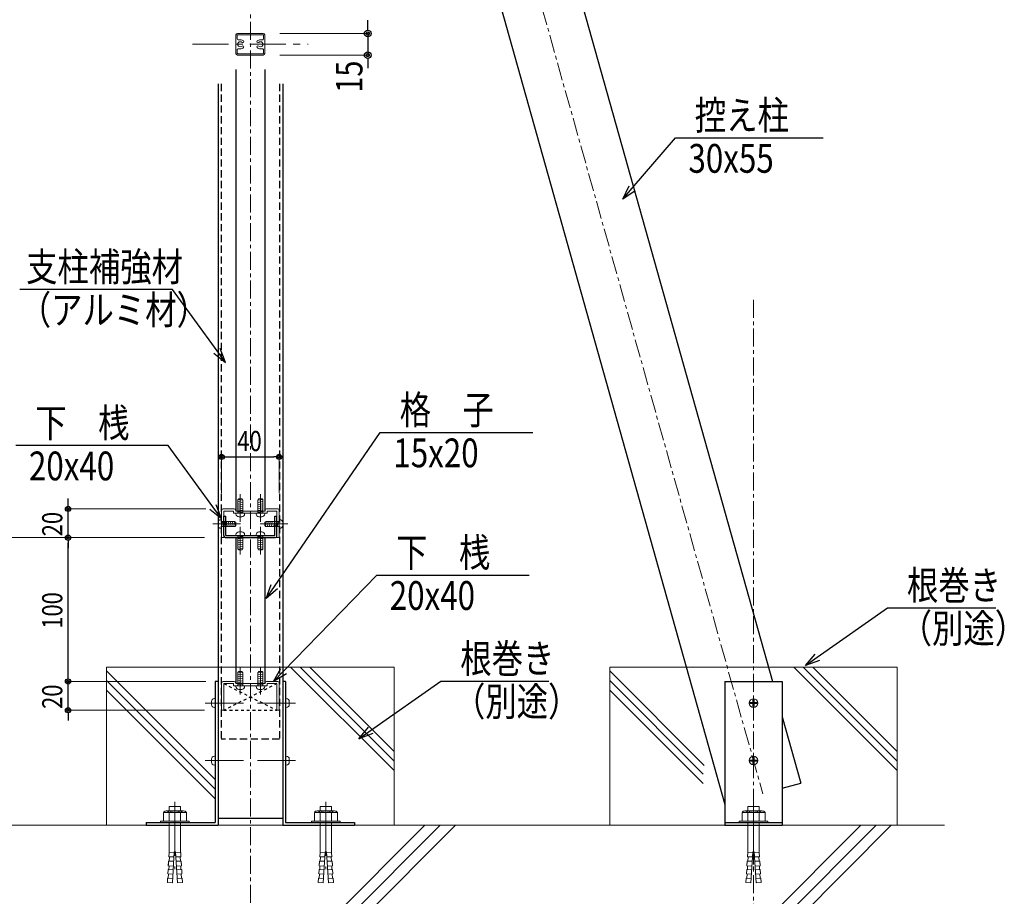
# Model space of a CAD drawing. Extents: x -1540 to 1824, y -764 to 1612.
# Drawn here: x -1009 to -324, y -439 to 170 of the extents above; entities that cross this region are included whole.
import ezdxf

# ---------------------------------------------------------------- set-up
doc = ezdxf.new("R2010")
doc.units = 0
doc.header["$LTSCALE"] = 10
doc.header["$MEASUREMENT"] = 0
for name, pattern in [('CENTER', [2, 1.25, -0.25, 0.25, -0.25]), ('HIDDEN', [0.375, 0.25, -0.125]), ('HIDDEN3', [0.2, 0.1, -0.1])]:
    doc.linetypes.add(name, pattern=pattern)
doc.layers.get('0').update_dxf_attribs({"linetype": 'CONTINUOUS'})
for name, color, linetype in [('1手摺寸法', 3, 'CONTINUOUS'), ('3アルミ部材', 6, 'CONTINUOUS'), ('42ｱﾙﾐ部品', 6, 'CONTINUOUS')]:
    doc.layers.add(name, color=color, linetype=linetype)
for name, color, linetype, lineweight in [('2躯体線', 4, 'CONTINUOUS', 9), ('3中心線', 2, 'CENTER', 9), ('41ｱﾙﾐ', 6, 'CONTINUOUS', 13), ('51破線ｱﾙﾐ', 3, 'HIDDEN', 15), ('6ﾊｯﾁﾝｸﾞ', 4, 'CONTINUOUS', 9)]:
    doc.layers.add(name, color=color, linetype=linetype, lineweight=lineweight)
doc.styles.add('STAN1', font='simplex.shx', dxfattribs={"width": 0.8, "bigfont": 'bigfont.shx'})
doc.styles.add('STAN2', font='simplex.shx', dxfattribs={"width": 0.8, "bigfont": 'bigfont.shx'})

msp = doc.modelspace()

# ---------------------------------------------------------------- linework, layer by layer
at = {"color": 0, "linetype": 'ByBlock'}
for p, q in [((-766.52, 162.95), (-766.52, 165.25)), ((-766.52, 143.35), (-766.52, 141.05)), ((-866.34, -133.7), (-864.54, -133.7)), ((-829.94, -133.7), (-831.74, -133.7)), ((-974.98, -168.06), (-974.98, -166.26)), ((-974.98, -191.66), (-974.98, -193.46)), ((-974.98, -191.66), (-974.98, -193.46)), ((-974.98, -288.06), (-974.98, -286.26)), ((-974.98, -288.06), (-974.98, -286.26)), ((-974.98, -311.66), (-974.98, -313.46))]:
    msp.add_line(p, q, dxfattribs=at)
at = {"ltscale": 2}
for p, q in [((-858.14, 135.65), (-858.14, -171.36)), ((-838.14, 135.65), (-838.14, -171.36)), ((-870.64, 125.65), (-870.64, -384.86)), ((-825.64, 125.65), (-825.64, -384.86)), ((-858.14, -189.86), (-858.14, -291.36)), ((-838.14, -189.86), (-838.14, -291.36)), ((-872.64, -289.86), (-872.64, -387.86)), ((-870.64, -289.86), (-870.64, -389.86)), ((-825.64, -289.86), (-825.64, -389.86)), ((-823.64, -289.86), (-823.64, -387.86)), ((-518.14, -289.86), (-518.14, -389.86)), ((-518.14, -289.86), (-478.14, -289.86)), ((-478.14, -289.86), (-478.14, -389.86)), ((-920.64, -387.86), (-872.64, -387.86)), ((-920.64, -389.86), (-870.64, -389.86)), ((-870.64, -384.86), (-825.64, -384.86)), ((-825.64, -389.86), (-775.64, -389.86)), ((-823.64, -387.86), (-775.64, -387.86)), ((-518.14, -387.86), (-478.14, -387.86)), ((-518.14, -389.86), (-478.14, -389.86))]:
    msp.add_line(p, q, dxfattribs=at)
at = {"ltscale": 30}
for p, q in [((-582.55, 53.07), (-552.49, 88.07)), ((-552.49, 88.07), (-449.68, 88.07)), ((-831.41, -223.87), (-757.74, -116.69)), ((-757.74, -116.69), (-651.71, -116.69)), ((-825.02, -282.68), (-760.24, -215.86)), ((-760.24, -215.86), (-654.21, -215.86)), ((-453.79, -273.01), (-404.89, -238.7)), ((-404.89, -238.7), (-329.68, -238.7)), ((-764.52, -323.9), (-715.62, -289.59)), ((-715.62, -289.59), (-640.41, -289.59))]:
    msp.add_line(p, q, dxfattribs=at)
at = {"color": 0, "linetype": 'ByBlock', "lineweight": -2}
for p, q in [((-589.07, 45.48), (-584.58, 54.82)), ((-589.07, 45.48), (-582.55, 53.07)), ((-580.52, 51.32), (-589.07, 45.48)), ((-837.08, -232.11), (-833.62, -222.35)), ((-837.08, -232.11), (-831.41, -223.87)), ((-829.2, -225.39), (-837.08, -232.11)), ((-461.98, -278.75), (-455.33, -270.82)), ((-461.98, -278.75), (-453.79, -273.01)), ((-831.98, -289.86), (-826.94, -280.82)), ((-452.26, -275.2), (-461.98, -278.75)), ((-831.98, -289.86), (-825.02, -282.68)), ((-823.09, -284.55), (-831.98, -289.86)), ((-772.71, -329.64), (-766.06, -321.71)), ((-772.71, -329.64), (-764.52, -323.9)), ((-762.98, -326.09), (-772.71, -329.64))]:
    msp.add_line(p, q, dxfattribs=at)
at = {"ltscale": 30, "extrusion": (0, 0, -1)}
for p, q in [((-902.38, -17.24), (-1008.41, -17.24)), ((-871.32, -59.99), (-902.38, -17.24)), ((-905.21, -125.77), (-1011.24, -125.77)), ((-874.15, -168.52), (-905.21, -125.77))]:
    msp.add_line(p, q, dxfattribs=at)
at = {"color": 0, "linetype": 'ByBlock', "lineweight": -2, "extrusion": (0, 0, -1)}
for p, q in [((-873.49, -61.56), (-865.44, -68.08)), ((-865.44, -68.08), (-871.32, -59.99)), ((-865.44, -68.08), (-869.15, -58.41)), ((-876.32, -170.1), (-868.27, -176.61)), ((-868.27, -176.61), (-874.15, -168.52)), ((-868.27, -176.61), (-871.98, -166.95))]:
    msp.add_line(p, q, dxfattribs=at)
at = {"ltscale": 12}
for p, q in [((-870.64, -289.86), (-872.64, -289.86)), ((-823.64, -289.86), (-825.64, -289.86)), ((-920.64, -387.86), (-920.64, -389.86)), ((-775.64, -387.86), (-775.64, -389.86))]:
    msp.add_line(p, q, dxfattribs=at)
at = {"color": 0, "linetype": 'ByBlock'}
for centre, radius in [((-766.52, 160.65), 2.3), ((-766.52, 160.65), 1.15), ((-766.52, 145.65), 2.3), ((-766.52, 145.65), 1.15), ((-868.14, -133.7), 1.8), ((-868.14, -133.7), 0.9), ((-828.14, -133.7), 1.8), ((-828.14, -133.7), 0.9), ((-974.98, -169.86), 1.8), ((-974.98, -169.86), 0.9), ((-974.98, -189.86), 1.8), ((-974.98, -189.86), 1.8), ((-974.98, -189.86), 0.9), ((-974.98, -189.86), 0.9), ((-974.98, -289.86), 1.8), ((-974.98, -289.86), 1.8), ((-974.98, -289.86), 0.9), ((-974.98, -289.86), 0.9), ((-974.98, -309.86), 1.8), ((-974.98, -309.86), 0.9)]:
    msp.add_circle(centre, radius, dxfattribs=at)
at = {"layer": '1手摺寸法', "ltscale": 2}
for p, q in [((-766.52, 165.25), (-766.52, 169.85)), ((-766.52, 160.65), (-766.52, 145.65)), ((-766.52, 141.05), (-766.52, 136.45)), ((-864.54, -133.7), (-831.74, -133.7)), ((-974.98, -166.26), (-974.98, -162.66)), ((-974.98, -189.86), (-974.98, -169.86)), ((-866.64, -188.36), (-866.64, -174.86)), ((-866.64, -174.86), (-865.14, -174.86)), ((-865.14, -188.36), (-865.14, -174.86)), ((-831.14, -188.36), (-831.14, -174.86)), ((-831.14, -174.86), (-829.64, -174.86)), ((-829.64, -188.36), (-829.64, -174.86)), ((-865.14, -188.36), (-831.14, -188.36)), ((-865.14, -189.86), (-831.14, -189.86)), ((-974.98, -193.46), (-974.98, -197.06)), ((-974.98, -286.26), (-974.98, -193.46)), ((-974.98, -286.26), (-974.98, -282.66)), ((-974.98, -309.86), (-974.98, -289.86)), ((-974.98, -313.46), (-974.98, -317.06))]:
    msp.add_line(p, q, dxfattribs=at)
at = {"layer": '1手摺寸法', "lineweight": 15, "ltscale": 2}
for p, q in [((-827.6, 160.65), (-766.52, 160.65)), ((-827.65, 145.65), (-766.52, 145.65)), ((-868.14, -158.86), (-868.14, -133.7)), ((-828.14, -158.86), (-828.14, -133.7)), ((-879.14, -169.86), (-974.98, -169.86)), ((-880.14, -189.86), (-1091.94, -189.86)), ((-880.14, -189.86), (-1091.94, -189.86)), ((-880.14, -189.86), (-974.98, -189.86)), ((-880.14, -189.86), (-974.98, -189.86)), ((-879.14, -289.86), (-974.98, -289.86)), ((-879.14, -289.86), (-974.98, -289.86)), ((-880.14, -309.86), (-974.98, -309.86)), ((-960.14, -389.86), (-1124.12, -389.86)), ((-960.14, -389.86), (-1091.94, -389.86))]:
    msp.add_line(p, q, dxfattribs=at)
at = {"layer": '1手摺寸法', "linetype": 'HIDDEN', "ltscale": 2}
for p, q in [((-868.39, 125.65), (-868.39, -329.86)), ((-827.89, 125.65), (-827.89, -329.86)), ((-827.89, -329.86), (-868.39, -329.86))]:
    msp.add_line(p, q, dxfattribs=at)
at = {"layer": '1手摺寸法', "linetype": 'HIDDEN3', "ltscale": 2}
for p, q in [((-866.64, -291.36), (-829.64, -309.86)), ((-829.64, -291.36), (-866.64, -309.86)), ((-866.64, -309.86), (-829.64, -309.86))]:
    msp.add_line(p, q, dxfattribs=at)
at = {"layer": '1手摺寸法', "ltscale": 2}
for centre, start, end in [((-865.14, -188.36), 180, 270), ((-831.14, -188.36), 270, 0)]:
    msp.add_arc(centre, 1.5, start, end, dxfattribs=at)
at = {"layer": '2躯体線', "ltscale": 2}
for p, q in [((-948.14, -279.86), (-748.14, -279.86)), ((-948.14, -279.86), (-948.14, -389.86)), ((-748.14, -351.87), (-820.15, -279.86)), ((-748.14, -345.21), (-813.49, -279.86)), ((-748.14, -338.54), (-806.82, -279.86)), ((-748.14, -279.86), (-748.14, -389.86)), ((-598.14, -279.86), (-398.14, -279.86)), ((-598.14, -279.86), (-598.14, -389.86)), ((-398.14, -351.87), (-470.15, -279.86)), ((-398.14, -345.21), (-463.49, -279.86)), ((-398.14, -338.54), (-456.82, -279.86)), ((-398.14, -279.86), (-398.14, -389.86)), ((-872.64, -358.04), (-948.14, -282.54)), ((-532.5, -348.18), (-598.14, -282.54)), ((-872.64, -364.7), (-948.14, -289.2)), ((-533.14, -354.21), (-598.14, -289.2)), ((-872.64, -371.36), (-948.14, -295.86)), ((-533.14, -360.86), (-598.14, -295.86)), ((-1148.94, -389.86), (-365.21, -389.86)), ((-876.76, -539.86), (-726.76, -389.86)), ((-866.15, -539.86), (-716.15, -389.86)), ((-855.54, -539.86), (-705.54, -389.86)), ((-573.5, -539.86), (-423.5, -389.86)), ((-562.89, -539.86), (-412.89, -389.86)), ((-552.28, -539.86), (-402.28, -389.86))]:
    msp.add_line(p, q, dxfattribs=at)
at = {"layer": '3アルミ部材', "ltscale": 2}
for p, q in [((-755.64, 672.82), (-485.04, -289.86)), ((-799.37, 625.14), (-518.14, -375.34)), ((-478.14, -314.39), (-465.2, -360.45)), ((-478.14, -364.09), (-465.2, -360.45))]:
    msp.add_line(p, q, dxfattribs=at)
at = {"layer": '3中心線'}
for p, q in [((-848.14, 828.82), (-848.14, -499.86)), ((-780.64, 660.14), (-491.67, -367.89)), ((-498.14, -24.53), (-498.14, -499.86))]:
    msp.add_line(p, q, dxfattribs=at)
at = {"layer": '3中心線', "ltscale": 2}
msp.add_line((-888.44, 153.15), (-807.83, 153.15), dxfattribs=at)
at = {"layer": '3中心線', "ltscale": 3}
for p, q in [((-879.49, -304.86), (-853.03, -304.86)), ((-816.8, -304.86), (-843.26, -304.86)), ((-879.49, -344.86), (-853.03, -344.86)), ((-816.8, -344.86), (-843.26, -344.86)), ((-900.64, -373.48), (-900.64, -420.28)), ((-795.64, -373.48), (-795.64, -420.28)), ((-498.14, -373.48), (-498.14, -420.28))]:
    msp.add_line(p, q, dxfattribs=at)
at = {"layer": '41ｱﾙﾐ'}
for p, q in [((-858.14, 159.65), (-858.14, 146.65)), ((-857.24, 159.45), (-857.24, 156.85)), ((-857.14, 160.65), (-839.14, 160.65)), ((-856.94, 159.75), (-839.34, 159.75)), ((-839.04, 159.45), (-839.04, 156.85)), ((-838.14, 159.65), (-838.14, 146.65)), ((-856.74, 156.35), (-855.14, 156.35)), ((-839.54, 156.35), (-841.14, 156.35)), ((-857.24, 149.45), (-857.24, 146.85)), ((-857.14, 145.65), (-839.14, 145.65)), ((-856.94, 146.55), (-839.34, 146.55)), ((-856.74, 149.95), (-855.14, 149.95)), ((-839.54, 149.95), (-841.14, 149.95)), ((-839.04, 149.45), (-839.04, 146.85)), ((-868.14, -170.86), (-868.14, -189.86)), ((-859.34, -169.86), (-867.14, -169.86)), ((-858.34, -170.86), (-858.34, -171.36)), ((-837.94, -170.86), (-837.94, -171.36)), ((-836.94, -169.86), (-829.14, -169.86)), ((-828.14, -170.86), (-828.14, -189.86)), ((-859.84, -171.36), (-866.64, -171.36)), ((-866.64, -171.36), (-866.64, -189.86)), ((-859.84, -171.36), (-859.84, -172.86)), ((-855.44, -172.86), (-859.84, -172.86)), ((-848.14, -171.36), (-858.34, -171.36)), ((-855.31, -172.66), (-855.44, -172.86)), ((-854.97, -172.66), (-854.84, -172.86)), ((-848.14, -172.86), (-854.84, -172.86)), ((-848.14, -171.36), (-837.94, -171.36)), ((-848.14, -172.86), (-841.44, -172.86)), ((-841.31, -172.66), (-841.44, -172.86)), ((-840.97, -172.66), (-840.84, -172.86)), ((-840.84, -172.86), (-836.44, -172.86)), ((-836.44, -171.36), (-836.44, -172.86)), ((-836.44, -171.36), (-829.64, -171.36)), ((-829.64, -171.36), (-829.64, -189.86)), ((-866.64, -189.86), (-868.14, -189.86)), ((-829.64, -189.86), (-828.14, -189.86)), ((-868.14, -290.86), (-868.14, -309.86)), ((-859.34, -289.86), (-867.14, -289.86)), ((-859.84, -291.36), (-866.64, -291.36)), ((-866.64, -291.36), (-866.64, -309.86)), ((-859.84, -291.36), (-859.84, -292.86)), ((-855.44, -292.86), (-859.84, -292.86)), ((-858.34, -290.86), (-858.34, -291.36)), ((-848.14, -291.36), (-858.34, -291.36)), ((-855.31, -292.66), (-855.44, -292.86)), ((-854.97, -292.66), (-854.84, -292.86)), ((-848.14, -292.86), (-854.84, -292.86)), ((-848.14, -291.36), (-837.94, -291.36)), ((-848.14, -292.86), (-841.44, -292.86)), ((-841.31, -292.66), (-841.44, -292.86)), ((-840.97, -292.66), (-840.84, -292.86)), ((-840.84, -292.86), (-836.44, -292.86)), ((-837.94, -290.86), (-837.94, -291.36)), ((-836.94, -289.86), (-829.14, -289.86)), ((-836.44, -291.36), (-836.44, -292.86)), ((-836.44, -291.36), (-829.64, -291.36)), ((-829.64, -291.36), (-829.64, -309.86)), ((-828.14, -290.86), (-828.14, -309.86)), ((-866.64, -309.86), (-868.14, -309.86)), ((-829.64, -309.86), (-828.14, -309.86))]:
    msp.add_line(p, q, dxfattribs=at)
for centre, radius, start, end in [((-857.14, 159.65), 1, 90, 180), ((-856.94, 159.45), 0.3, 90, 180), ((-839.14, 159.65), 1, 90, 90), ((-839.34, 159.45), 0.3, 90, 90), ((-839.34, 159.45), 0.3, 0, 90), ((-839.14, 159.65), 1, 0, 90), ((-856.74, 156.85), 0.5, 180, 270), ((-855.14, 153.15), 1.75, 46.84421, 313.15579), ((-855.14, 153.15), 3.2, 46.84421, 90), ((-855.14, 153.15), 3.2, 270, 313.15579), ((-853.46, 154.96), 0.725, 227.49328, 46.19513), ((-853.46, 151.34), 0.725, 313.80487, 132.50672), ((-842.83, 154.96), 0.725, 133.80487, 312.50672), ((-842.83, 151.34), 0.725, 47.49328, 226.19513), ((-841.14, 153.15), 3.2, 90, 133.15579), ((-841.14, 153.15), 3.2, 226.84421, 270), ((-841.14, 153.15), 1.75, 226.84421, 133.15579), ((-839.54, 156.85), 0.5, 270, 0), ((-857.14, 146.65), 1, 180, 270), ((-856.74, 149.45), 0.5, 90, 180), ((-856.94, 146.85), 0.3, 180, 270), ((-839.14, 146.65), 1, 270, 270), ((-839.34, 146.85), 0.3, 270, 270), ((-839.54, 149.45), 0.5, 0, 90), ((-839.34, 146.85), 0.3, 270, 0), ((-839.14, 146.65), 1, 270, 0), ((-867.14, -170.86), 1, 90, 180), ((-859.34, -170.86), 1, 0, 90), ((-836.94, -170.86), 1, 90, 180), ((-829.14, -170.86), 1, 0, 90), ((-855.14, -172.76), 0.2, 32.33353, 147.66647), ((-841.14, -172.76), 0.2, 32.33353, 147.66647), ((-867.14, -290.86), 1, 90, 180), ((-859.34, -290.86), 1, 0, 90), ((-855.14, -292.76), 0.2, 32.33353, 147.66647), ((-841.14, -292.76), 0.2, 32.33353, 147.66647), ((-836.94, -290.86), 1, 90, 180), ((-829.14, -290.86), 1, 0, 90)]:
    msp.add_arc(centre, radius, start, end, dxfattribs=at)
at = {"layer": '42ｱﾙﾐ部品', "lineweight": 9, "ltscale": 2}
for p, q in [((-904.64, -376.68), (-904.64, -379.88)), ((-896.64, -376.68), (-904.64, -376.68)), ((-896.64, -376.68), (-896.64, -379.88)), ((-799.64, -376.68), (-799.64, -379.88)), ((-799.64, -376.68), (-791.64, -376.68)), ((-791.64, -376.68), (-791.64, -379.88)), ((-502.14, -376.68), (-502.14, -379.88)), ((-502.14, -376.68), (-494.14, -376.68)), ((-494.14, -376.68), (-494.14, -379.88)), ((-892.64, -380.88), (-908.64, -380.88)), ((-908.64, -380.88), (-908.64, -386.88)), ((-894.64, -379.88), (-906.64, -379.88)), ((-904.64, -380.88), (-904.64, -386.88)), ((-896.64, -380.88), (-896.64, -386.88)), ((-892.64, -380.88), (-892.64, -386.88)), ((-803.64, -380.88), (-787.64, -380.88)), ((-803.64, -380.88), (-803.64, -386.88)), ((-801.64, -379.88), (-789.64, -379.88)), ((-799.64, -380.88), (-799.64, -386.88)), ((-791.64, -380.88), (-791.64, -386.88)), ((-787.64, -380.88), (-787.64, -386.88)), ((-506.14, -380.88), (-490.14, -380.88)), ((-506.14, -380.88), (-506.14, -386.88)), ((-504.14, -379.88), (-492.14, -379.88)), ((-502.14, -380.88), (-502.14, -386.88)), ((-494.14, -380.88), (-494.14, -386.88)), ((-490.14, -380.88), (-490.14, -386.88)), ((-890.64, -386.88), (-910.64, -386.88)), ((-910.64, -386.88), (-910.64, -387.86)), ((-890.64, -387.86), (-910.64, -387.86)), ((-904.64, -387.86), (-904.64, -408.92)), ((-896.64, -387.86), (-896.64, -408.71)), ((-890.64, -386.88), (-890.64, -387.86)), ((-805.64, -386.88), (-785.64, -386.88)), ((-805.64, -386.88), (-805.64, -387.86)), ((-805.64, -387.86), (-785.64, -387.86)), ((-799.64, -387.86), (-799.64, -408.71)), ((-791.64, -387.86), (-791.64, -408.92)), ((-785.64, -386.88), (-785.64, -387.86)), ((-508.14, -386.88), (-488.14, -386.88)), ((-508.14, -386.88), (-508.14, -387.86)), ((-508.14, -387.86), (-488.14, -387.86)), ((-502.14, -387.86), (-502.14, -408.71)), ((-494.14, -387.86), (-494.14, -408.92)), ((-488.14, -386.88), (-488.14, -387.86)), ((-904.67, -408.69), (-904.85, -411.69)), ((-901.18, -408.89), (-904.67, -408.69)), ((-901.14, -408.42), (-902.39, -429.88)), ((-901.14, -408.42), (-900.14, -408.42)), ((-900.14, -408.42), (-898.9, -429.88)), ((-900.11, -408.89), (-896.61, -408.69)), ((-896.61, -408.69), (-896.44, -411.69)), ((-799.67, -408.69), (-799.85, -411.69)), ((-796.18, -408.89), (-799.67, -408.69)), ((-796.14, -408.42), (-797.39, -429.88)), ((-795.14, -408.42), (-796.14, -408.42)), ((-795.14, -408.42), (-793.9, -429.88)), ((-795.11, -408.89), (-791.61, -408.69)), ((-791.61, -408.69), (-791.44, -411.69)), ((-502.17, -408.69), (-502.35, -411.69)), ((-498.68, -408.89), (-502.17, -408.69)), ((-498.64, -408.42), (-499.89, -429.88)), ((-497.64, -408.42), (-498.64, -408.42)), ((-497.64, -408.42), (-496.4, -429.88)), ((-497.61, -408.89), (-494.11, -408.69)), ((-494.11, -408.69), (-493.94, -411.69)), ((-905.04, -415.02), (-905.21, -418.01)), ((-905.02, -414.68), (-905.19, -417.68)), ((-905.02, -414.68), (-901.54, -414.88)), ((-904.85, -411.69), (-901.37, -411.89)), ((-904.35, -411.72), (-904.52, -414.71)), ((-904.37, -412.05), (-904.52, -414.71)), ((-896.44, -411.69), (-899.92, -411.89)), ((-896.27, -414.68), (-899.75, -414.88)), ((-896.94, -411.72), (-896.77, -414.71)), ((-896.92, -412.05), (-896.77, -414.71)), ((-896.27, -414.68), (-896.1, -417.68)), ((-896.25, -415.02), (-896.08, -418.01)), ((-800.04, -415.02), (-800.21, -418.01)), ((-800.02, -414.68), (-800.19, -417.68)), ((-800.02, -414.68), (-796.54, -414.88)), ((-799.85, -411.69), (-796.37, -411.89)), ((-799.35, -411.72), (-799.52, -414.71)), ((-799.37, -412.05), (-799.52, -414.71)), ((-791.44, -411.69), (-794.92, -411.89)), ((-791.27, -414.68), (-794.75, -414.88)), ((-791.94, -411.72), (-791.77, -414.71)), ((-791.92, -412.05), (-791.77, -414.71)), ((-791.27, -414.68), (-791.1, -417.68)), ((-791.25, -415.02), (-791.08, -418.01)), ((-502.54, -415.02), (-502.71, -418.01)), ((-502.52, -414.68), (-502.69, -417.68)), ((-502.52, -414.68), (-499.04, -414.88)), ((-502.35, -411.69), (-498.87, -411.89)), ((-501.85, -411.72), (-502.02, -414.71)), ((-501.87, -412.05), (-502.02, -414.71)), ((-493.94, -411.69), (-497.42, -411.89)), ((-493.77, -414.68), (-497.25, -414.88)), ((-494.44, -411.72), (-494.27, -414.71)), ((-494.42, -412.05), (-494.27, -414.71)), ((-493.77, -414.68), (-493.6, -417.68)), ((-493.75, -415.02), (-493.58, -418.01)), ((-905.37, -420.67), (-905.54, -423.67)), ((-905.54, -423.67), (-902.06, -423.87)), ((-905.37, -420.67), (-901.88, -420.87)), ((-905.21, -418.01), (-901.73, -418.21)), ((-905.04, -423.7), (-905.21, -426.69)), ((-904.71, -418.04), (-904.87, -420.7)), ((-904.71, -418.04), (-904.86, -420.62)), ((-896.08, -418.01), (-899.56, -418.21)), ((-895.92, -420.67), (-899.4, -420.87)), ((-895.75, -423.67), (-899.23, -423.87)), ((-896.58, -418.04), (-896.42, -420.7)), ((-896.58, -418.04), (-896.43, -420.62)), ((-896.25, -423.7), (-896.08, -426.69)), ((-895.92, -420.67), (-895.75, -423.67)), ((-800.37, -420.67), (-800.54, -423.67)), ((-800.54, -423.67), (-797.06, -423.87)), ((-800.37, -420.67), (-796.88, -420.87)), ((-800.21, -418.01), (-796.73, -418.21)), ((-800.04, -423.7), (-800.21, -426.69)), ((-799.71, -418.04), (-799.87, -420.7)), ((-799.71, -418.04), (-799.86, -420.62)), ((-791.08, -418.01), (-794.56, -418.21)), ((-790.92, -420.67), (-794.4, -420.87)), ((-790.75, -423.67), (-794.23, -423.87)), ((-791.58, -418.04), (-791.42, -420.7)), ((-791.58, -418.04), (-791.43, -420.62)), ((-791.25, -423.7), (-791.08, -426.69)), ((-790.92, -420.67), (-790.75, -423.67)), ((-502.87, -420.67), (-503.04, -423.67)), ((-503.04, -423.67), (-499.56, -423.87)), ((-502.87, -420.67), (-499.38, -420.87)), ((-502.71, -418.01), (-499.23, -418.21)), ((-502.54, -423.7), (-502.71, -426.69)), ((-502.21, -418.04), (-502.37, -420.7)), ((-502.21, -418.04), (-502.36, -420.62)), ((-493.58, -418.01), (-497.06, -418.21)), ((-493.42, -420.67), (-496.9, -420.87)), ((-493.25, -423.67), (-496.73, -423.87)), ((-494.08, -418.04), (-493.92, -420.7)), ((-494.08, -418.04), (-493.93, -420.62)), ((-493.75, -423.7), (-493.58, -426.69)), ((-493.42, -420.67), (-493.25, -423.67)), ((-905.71, -426.66), (-905.88, -429.68)), ((-902.43, -429.87), (-905.88, -429.68)), ((-905.71, -426.66), (-902.23, -426.86)), ((-895.58, -426.66), (-899.06, -426.86)), ((-898.86, -429.87), (-895.4, -429.68)), ((-895.58, -426.66), (-895.4, -429.68)), ((-800.71, -426.66), (-800.88, -429.68)), ((-797.43, -429.87), (-800.88, -429.68)), ((-800.71, -426.66), (-797.23, -426.86)), ((-790.58, -426.66), (-794.06, -426.86)), ((-793.86, -429.87), (-790.4, -429.68)), ((-790.58, -426.66), (-790.4, -429.68)), ((-503.21, -426.66), (-503.38, -429.68)), ((-499.93, -429.87), (-503.38, -429.68)), ((-503.21, -426.66), (-499.73, -426.86)), ((-493.08, -426.66), (-496.56, -426.86)), ((-496.36, -429.87), (-492.9, -429.68)), ((-493.08, -426.66), (-492.9, -429.68))]:
    msp.add_line(p, q, dxfattribs=at)
for centre, radius, start, end in [((-906.64, -382.38), 2.5, 36.8699, 143.1301), ((-900.64, -388.38), 8.5, 61.92751, 118.07249), ((-894.64, -382.38), 2.5, 36.8699, 143.1301), ((-801.64, -382.38), 2.5, 36.8699, 143.1301), ((-795.64, -388.38), 8.5, 61.92751, 118.07249), ((-789.64, -382.38), 2.5, 36.8699, 143.1301), ((-504.14, -382.38), 2.5, 36.8699, 143.1301), ((-498.14, -388.38), 8.5, 61.92751, 118.07249), ((-492.14, -382.38), 2.5, 36.8699, 143.1301)]:
    msp.add_arc(centre, radius, start, end, dxfattribs=at)
at = {"layer": '51破線ｱﾙﾐ', "ltscale": 30}
for p, q in [((-855.14, -178.86), (-855.14, -159.7)), ((-841.14, -178.86), (-841.14, -159.7)), ((-874.14, -180.36), (-854.98, -180.36)), ((-855.14, -182.37), (-855.14, -201.52)), ((-822.15, -180.36), (-841.3, -180.36)), ((-841.14, -182.37), (-841.14, -201.52)), ((-855.14, -298.86), (-855.14, -279.7)), ((-841.14, -298.86), (-841.14, -279.7))]:
    msp.add_line(p, q, dxfattribs=at)
at = {"layer": '6ﾊｯﾁﾝｸﾞ', "ltscale": 30}
for p, q in [((-857.14, -163.43), (-853.14, -163.9)), ((-857.14, -163.43), (-853.14, -163.9)), ((-856.89, -163.86), (-856.48, -162.86)), ((-856.89, -172.86), (-856.89, -163.86)), ((-856.48, -162.86), (-853.81, -162.86)), ((-853.39, -163.86), (-853.81, -162.86)), ((-853.39, -172.86), (-853.39, -163.86)), ((-839.14, -163.43), (-843.14, -163.9)), ((-839.14, -163.43), (-843.14, -163.9)), ((-842.89, -163.86), (-842.48, -162.86)), ((-842.89, -172.86), (-842.89, -163.86)), ((-839.81, -162.86), (-842.48, -162.86)), ((-839.39, -163.86), (-839.81, -162.86)), ((-839.39, -172.86), (-839.39, -163.86)), ((-857.14, -164.84), (-853.14, -165.31)), ((-857.14, -164.84), (-853.14, -165.31)), ((-857.14, -166.25), (-853.14, -166.72)), ((-857.14, -166.25), (-853.14, -166.72)), ((-857.14, -167.66), (-853.14, -168.13)), ((-857.14, -167.66), (-853.14, -168.13)), ((-857.14, -169.07), (-853.14, -169.54)), ((-857.14, -169.07), (-853.14, -169.54)), ((-857.14, -170.48), (-853.14, -170.95)), ((-857.14, -170.48), (-853.14, -170.95)), ((-839.14, -164.84), (-843.14, -165.31)), ((-839.14, -164.84), (-843.14, -165.31)), ((-839.14, -166.25), (-843.14, -166.72)), ((-839.14, -166.25), (-843.14, -166.72)), ((-839.14, -167.66), (-843.14, -168.13)), ((-839.14, -167.66), (-843.14, -168.13)), ((-839.14, -169.07), (-843.14, -169.54)), ((-839.14, -169.07), (-843.14, -169.54)), ((-839.14, -170.48), (-843.14, -170.95)), ((-839.14, -170.48), (-843.14, -170.95)), ((-868.64, -177.36), (-868.34, -177.36)), ((-868.14, -183.16), (-868.14, -177.56)), ((-858.14, -173.36), (-858.14, -173.06)), ((-857.94, -172.86), (-852.34, -172.86)), ((-857.14, -171.8), (-853.14, -172.27)), ((-857.14, -171.8), (-853.14, -172.27)), ((-856.14, -175.36), (-854.14, -175.36)), ((-852.14, -173.36), (-852.14, -173.06)), ((-844.14, -173.36), (-844.14, -173.06)), ((-838.34, -172.86), (-843.94, -172.86)), ((-839.14, -171.8), (-843.14, -172.27)), ((-839.14, -171.8), (-843.14, -172.27)), ((-840.14, -175.36), (-842.14, -175.36)), ((-838.14, -173.36), (-838.14, -173.06)), ((-828.14, -183.16), (-828.14, -177.56)), ((-827.64, -177.36), (-827.94, -177.36)), ((-870.64, -181.36), (-870.64, -179.36)), ((-868.64, -183.36), (-868.34, -183.36)), ((-868.14, -178.61), (-859.14, -178.61)), ((-868.14, -182.11), (-859.14, -182.11)), ((-867.08, -182.36), (-867.55, -178.36)), ((-867.08, -182.36), (-867.55, -178.36)), ((-865.76, -182.36), (-866.23, -178.36)), ((-865.76, -182.36), (-866.23, -178.36)), ((-864.35, -182.36), (-864.82, -178.36)), ((-864.35, -182.36), (-864.82, -178.36)), ((-862.94, -182.36), (-863.41, -178.36)), ((-862.94, -182.36), (-863.41, -178.36)), ((-861.54, -182.36), (-862, -178.36)), ((-861.54, -182.36), (-862, -178.36)), ((-860.13, -182.36), (-860.59, -178.36)), ((-860.13, -182.36), (-860.59, -178.36)), ((-858.72, -182.36), (-859.19, -178.36)), ((-858.72, -182.36), (-859.19, -178.36)), ((-859.14, -178.61), (-858.14, -179.03)), ((-859.14, -182.11), (-858.14, -181.7)), ((-858.14, -181.7), (-858.14, -179.03)), ((-837.14, -178.61), (-838.14, -179.03)), ((-838.14, -181.7), (-838.14, -179.03)), ((-837.14, -182.11), (-838.14, -181.7)), ((-837.57, -182.36), (-837.1, -178.36)), ((-837.57, -182.36), (-837.1, -178.36)), ((-828.14, -178.61), (-837.14, -178.61)), ((-828.14, -182.11), (-837.14, -182.11)), ((-836.16, -182.36), (-835.69, -178.36)), ((-836.16, -182.36), (-835.69, -178.36)), ((-834.75, -182.36), (-834.28, -178.36)), ((-834.75, -182.36), (-834.28, -178.36)), ((-833.34, -182.36), (-832.87, -178.36)), ((-833.34, -182.36), (-832.87, -178.36)), ((-831.93, -182.36), (-831.46, -178.36)), ((-831.93, -182.36), (-831.46, -178.36)), ((-830.52, -182.36), (-830.05, -178.36)), ((-830.52, -182.36), (-830.05, -178.36)), ((-829.21, -182.36), (-828.74, -178.36)), ((-829.21, -182.36), (-828.74, -178.36)), ((-827.64, -183.36), (-827.94, -183.36)), ((-825.64, -181.36), (-825.64, -179.36)), ((-858.14, -187.86), (-858.14, -188.16)), ((-857.94, -188.36), (-852.34, -188.36)), ((-857.14, -189.43), (-853.14, -188.96)), ((-857.14, -189.43), (-853.14, -188.96)), ((-857.14, -190.74), (-853.14, -190.27)), ((-857.14, -190.74), (-853.14, -190.27)), ((-857.14, -192.15), (-853.14, -191.68)), ((-857.14, -192.15), (-853.14, -191.68)), ((-856.89, -188.36), (-856.89, -197.36)), ((-856.14, -185.86), (-854.14, -185.86)), ((-853.39, -188.36), (-853.39, -197.36)), ((-852.14, -187.86), (-852.14, -188.16)), ((-844.14, -187.86), (-844.14, -188.16)), ((-838.34, -188.36), (-843.94, -188.36)), ((-839.14, -189.43), (-843.14, -188.96)), ((-839.14, -189.43), (-843.14, -188.96)), ((-839.14, -190.74), (-843.14, -190.27)), ((-839.14, -190.74), (-843.14, -190.27)), ((-839.14, -192.15), (-843.14, -191.68)), ((-839.14, -192.15), (-843.14, -191.68)), ((-842.89, -188.36), (-842.89, -197.36)), ((-840.14, -185.86), (-842.14, -185.86)), ((-839.39, -188.36), (-839.39, -197.36)), ((-838.14, -187.86), (-838.14, -188.16)), ((-857.14, -193.56), (-853.14, -193.09)), ((-857.14, -193.56), (-853.14, -193.09)), ((-857.14, -194.97), (-853.14, -194.5)), ((-857.14, -194.97), (-853.14, -194.5)), ((-857.14, -196.38), (-853.14, -195.91)), ((-857.14, -196.38), (-853.14, -195.91)), ((-857.14, -197.79), (-853.14, -197.32)), ((-857.14, -197.79), (-853.14, -197.32)), ((-856.89, -197.36), (-856.48, -198.36)), ((-856.48, -198.36), (-853.81, -198.36)), ((-853.39, -197.36), (-853.81, -198.36)), ((-839.14, -193.56), (-843.14, -193.09)), ((-839.14, -193.56), (-843.14, -193.09)), ((-839.14, -194.97), (-843.14, -194.5)), ((-839.14, -194.97), (-843.14, -194.5)), ((-839.14, -196.38), (-843.14, -195.91)), ((-839.14, -196.38), (-843.14, -195.91)), ((-839.14, -197.79), (-843.14, -197.32)), ((-839.14, -197.79), (-843.14, -197.32)), ((-842.89, -197.36), (-842.48, -198.36)), ((-839.81, -198.36), (-842.48, -198.36)), ((-839.39, -197.36), (-839.81, -198.36)), ((-857.14, -283.43), (-853.14, -283.9)), ((-857.14, -283.43), (-853.14, -283.9)), ((-857.14, -284.84), (-853.14, -285.31)), ((-857.14, -284.84), (-853.14, -285.31)), ((-857.14, -286.25), (-853.14, -286.72)), ((-857.14, -286.25), (-853.14, -286.72)), ((-857.14, -287.66), (-853.14, -288.13)), ((-857.14, -287.66), (-853.14, -288.13)), ((-856.89, -283.86), (-856.48, -282.86)), ((-856.89, -292.86), (-856.89, -283.86)), ((-856.48, -282.86), (-853.81, -282.86)), ((-853.39, -283.86), (-853.81, -282.86)), ((-853.39, -292.86), (-853.39, -283.86)), ((-839.14, -283.43), (-843.14, -283.9)), ((-839.14, -283.43), (-843.14, -283.9)), ((-839.14, -284.84), (-843.14, -285.31)), ((-839.14, -284.84), (-843.14, -285.31)), ((-839.14, -286.25), (-843.14, -286.72)), ((-839.14, -286.25), (-843.14, -286.72)), ((-839.14, -287.66), (-843.14, -288.13)), ((-839.14, -287.66), (-843.14, -288.13)), ((-842.89, -283.86), (-842.48, -282.86)), ((-842.89, -292.86), (-842.89, -283.86)), ((-839.81, -282.86), (-842.48, -282.86)), ((-839.39, -283.86), (-839.81, -282.86)), ((-839.39, -292.86), (-839.39, -283.86)), ((-858.14, -293.36), (-858.14, -293.06)), ((-857.94, -292.86), (-852.34, -292.86)), ((-857.14, -289.07), (-853.14, -289.54)), ((-857.14, -289.07), (-853.14, -289.54)), ((-857.14, -290.48), (-853.14, -290.95)), ((-857.14, -290.48), (-853.14, -290.95)), ((-857.14, -291.8), (-853.14, -292.27)), ((-857.14, -291.8), (-853.14, -292.27)), ((-852.14, -293.36), (-852.14, -293.06)), ((-844.14, -293.36), (-844.14, -293.06)), ((-838.34, -292.86), (-843.94, -292.86)), ((-839.14, -289.07), (-843.14, -289.54)), ((-839.14, -289.07), (-843.14, -289.54)), ((-839.14, -290.48), (-843.14, -290.95)), ((-839.14, -290.48), (-843.14, -290.95)), ((-839.14, -291.8), (-843.14, -292.27)), ((-839.14, -291.8), (-843.14, -292.27)), ((-838.14, -293.36), (-838.14, -293.06)), ((-856.14, -295.36), (-854.14, -295.36)), ((-840.14, -295.36), (-842.14, -295.36)), ((-875.22, -303.83), (-875.22, -305.89)), ((-873.16, -301.78), (-872.85, -301.78)), ((-873.16, -307.95), (-872.85, -307.95)), ((-872.64, -301.98), (-872.64, -307.74)), ((-823.64, -301.98), (-823.64, -307.74)), ((-823.13, -301.78), (-823.44, -301.78)), ((-823.13, -307.95), (-823.44, -307.95)), ((-821.07, -303.83), (-821.07, -305.89)), ((-494.84, -304.86), (-501.44, -304.86)), ((-500.55, -305.24), (-500.55, -304.49)), ((-498.52, -302.46), (-498.52, -303.99)), ((-498.52, -302.46), (-497.77, -302.46)), ((-498.52, -307.27), (-498.52, -305.74)), ((-498.52, -307.27), (-497.77, -307.27)), ((-498.14, -308.16), (-498.14, -301.56)), ((-497.77, -302.46), (-497.77, -303.99)), ((-497.77, -307.27), (-497.77, -305.74)), ((-495.74, -305.24), (-495.74, -304.49)), ((-873.16, -341.78), (-872.85, -341.78)), ((-872.64, -341.98), (-872.64, -347.74)), ((-823.64, -341.98), (-823.64, -347.74)), ((-823.13, -341.78), (-823.44, -341.78)), ((-498.52, -342.46), (-498.52, -343.99)), ((-498.52, -342.46), (-497.77, -342.46)), ((-498.14, -348.16), (-498.14, -341.56)), ((-497.77, -342.46), (-497.77, -343.99)), ((-875.22, -343.83), (-875.22, -345.89)), ((-873.16, -347.95), (-872.85, -347.95)), ((-823.13, -347.95), (-823.44, -347.95)), ((-821.07, -343.83), (-821.07, -345.89)), ((-494.84, -344.86), (-501.44, -344.86)), ((-500.55, -345.24), (-500.55, -344.49)), ((-498.52, -347.27), (-498.52, -345.74)), ((-498.52, -347.27), (-497.77, -347.27)), ((-497.77, -347.27), (-497.77, -345.74)), ((-495.74, -345.24), (-495.74, -344.49))]:
    msp.add_line(p, q, dxfattribs=at)
at = {"layer": '6ﾊｯﾁﾝｸﾞ'}
for p, q in [((-499.02, -304.49), (-500.55, -304.49)), ((-499.02, -305.24), (-500.55, -305.24)), ((-497.27, -304.49), (-495.74, -304.49)), ((-497.27, -305.24), (-495.74, -305.24)), ((-499.02, -344.49), (-500.55, -344.49)), ((-499.02, -345.24), (-500.55, -345.24)), ((-497.27, -344.49), (-495.74, -344.49)), ((-497.27, -345.24), (-495.74, -345.24))]:
    msp.add_line(p, q, dxfattribs=at)
at = {"layer": '6ﾊｯﾁﾝｸﾞ', "ltscale": 30}
for centre in [(-498.14, -304.86), (-498.14, -344.86)]:
    msp.add_circle(centre, 3, dxfattribs=at)
for centre, radius, start, end in [((-868.64, -179.36), 2, 90, 180), ((-868.34, -177.56), 0.2, 0, 90), ((-857.94, -173.06), 0.2, 90, 180), ((-856.14, -173.36), 2, 180, 270), ((-854.14, -173.36), 2, 270, 0), ((-852.34, -173.06), 0.2, 0, 90), ((-843.94, -173.06), 0.2, 90, 180), ((-842.14, -173.36), 2, 180, 270), ((-840.14, -173.36), 2, 270, 0), ((-838.34, -173.06), 0.2, 0, 90), ((-827.94, -177.56), 0.2, 90, 180), ((-827.64, -179.36), 2, 0, 90), ((-868.64, -181.36), 2, 180, 270), ((-868.34, -183.16), 0.2, 270, 0), ((-827.94, -183.16), 0.2, 180, 270), ((-827.64, -181.36), 2, 270, 0), ((-856.14, -187.86), 2, 90, 180), ((-857.94, -188.16), 0.2, 180, 270), ((-854.14, -187.86), 2, 0, 90), ((-852.34, -188.16), 0.2, 270, 0), ((-842.14, -187.86), 2, 90, 180), ((-843.94, -188.16), 0.2, 180, 270), ((-840.14, -187.86), 2, 0, 90), ((-838.34, -188.16), 0.2, 270, 0), ((-857.94, -293.06), 0.2, 90, 180), ((-856.14, -293.36), 2, 180, 270), ((-854.14, -293.36), 2, 270, 0), ((-852.34, -293.06), 0.2, 0, 90), ((-843.94, -293.06), 0.2, 90, 180), ((-842.14, -293.36), 2, 180, 270), ((-840.14, -293.36), 2, 270, 0), ((-838.34, -293.06), 0.2, 0, 90), ((-873.16, -303.83), 2.06, 90, 180), ((-873.16, -305.89), 2.06, 180, 270), ((-872.85, -301.98), 0.206, 0, 90), ((-872.85, -307.74), 0.206, 270, 0), ((-823.44, -301.98), 0.206, 90, 180), ((-823.44, -307.74), 0.206, 180, 270), ((-823.13, -303.83), 2.06, 0, 90), ((-823.13, -305.89), 2.06, 270, 0), ((-499.02, -305.74), 0.5, 0, 90), ((-497.27, -303.99), 0.5, 180, 270), ((-873.16, -343.83), 2.06, 90, 180), ((-872.85, -341.98), 0.206, 0, 90), ((-823.44, -341.98), 0.206, 90, 180), ((-823.13, -343.83), 2.06, 0, 90), ((-873.16, -345.89), 2.06, 180, 270), ((-872.85, -347.74), 0.206, 270, 0), ((-823.44, -347.74), 0.206, 180, 270), ((-823.13, -345.89), 2.06, 270, 0), ((-499.02, -345.74), 0.5, 0, 90), ((-497.27, -343.99), 0.5, 180, 270)]:
    msp.add_arc(centre, radius, start, end, dxfattribs=at)
at = {"layer": '6ﾊｯﾁﾝｸﾞ'}
for centre, start, end in [((-499.02, -303.99), 270, 0), ((-497.27, -305.74), 90, 180), ((-499.02, -343.99), 270, 0), ((-497.27, -345.74), 90, 180)]:
    msp.add_arc(centre, 0.5, start, end, dxfattribs=at)

# ---------------------------------------------------------------- texts
at = {"style": 'STAN1', "width": 0.8}
for s, p in [('控え柱', (-538.99, 93.77)), ('30x55', (-543.42, 63.84)), ('支柱補強材', (-1004.15, -11.53)), ('（アルミ材）', (-1008.58, -41.47)), ('格\u3000子', (-744.24, -110.99)), ('下\u3000桟', (-997.74, -120.07)), ('15x20', (-748.68, -140.92)), ('20x40', (-1002.17, -150)), ('下\u3000桟', (-746.74, -210.16)), ('根巻き', (-391.39, -233)), ('20x40', (-751.18, -240.09)), ('（別途）', (-395.82, -262.93)), ('根巻き', (-702.12, -283.88)), ('（別途）', (-706.55, -313.82))]:
    msp.add_text(s, height=20, dxfattribs=at).set_placement(p)
at = {"layer": '1手摺寸法', "color": 7, "style": 'STAN2', "width": 0.8}
for s, height, p in [('15', 18.4, (-770.2, 119.52)), ('20', 14, (-978.98, -188.93)), ('100', 14, (-978.98, -253.2)), ('20', 14, (-978.98, -308.93))]:
    msp.add_text(s, height=height, rotation=90, dxfattribs=at).set_placement(p)
msp.add_text('40', height=14, dxfattribs=at).set_placement((-857.21, -129.7))

doc.saveas('drawing.dxf')
